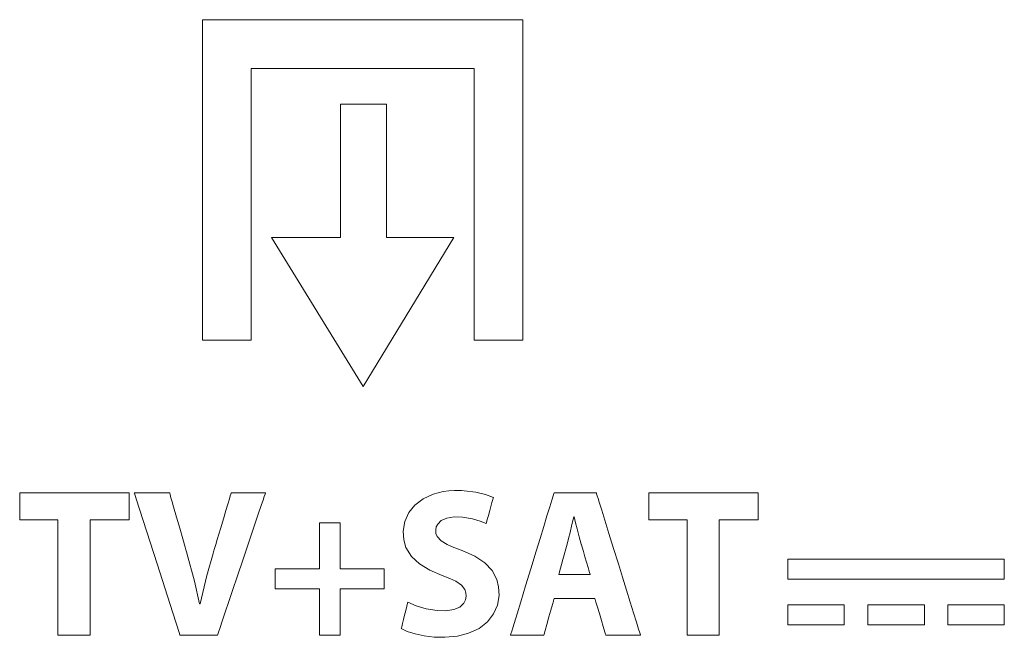
# Model space of a CAD drawing. Units: millimetres. Extents: x -113 to 113, y -61 to 60.
# Drawn here: x 48 to 58, y 2 to 8 of the extents above; entities that cross this region are included whole.
import ezdxf

# ---------------------------------------------------------------- set-up
doc = ezdxf.new("R2010")
doc.units = ezdxf.units.MM
doc.layers.add('Top$21', color=7, linetype='Continuous', true_color=0xffffff)

msp = doc.modelspace()

# ---------------------------------------------------------------- linework, layer by layer
at = {"layer": 'Top$21', "color": 7, "linetype": 'Continuous', "lineweight": 13}
for p, q in [((50.185, 4.6941), (50.185, 7.9037)), ((50.185, 7.9037), (53.3953, 7.9037)), ((53.3953, 7.9037), (53.3953, 4.6941)), ((52.9074, 7.4143), (50.675, 7.4143)), ((50.675, 7.4143), (50.675, 4.6941)), ((52.9074, 4.6941), (52.9074, 7.4143)), ((52.0302, 7.0587), (51.5687, 7.0587)), ((51.5687, 7.0587), (51.5687, 5.7227)), ((52.0302, 5.7227), (52.0302, 7.0587)), ((51.5687, 5.7227), (50.8762, 5.7227)), ((50.8762, 5.7227), (51.7948, 4.2319)), ((51.7948, 4.2319), (52.7033, 5.7227)), ((52.7033, 5.7227), (52.0302, 5.7227)), ((50.675, 4.6941), (50.185, 4.6941)), ((53.3953, 4.6941), (52.9074, 4.6941)), ((56.049, 2.5013), (56.049, 2.3013)), ((58.215, 2.5013), (56.049, 2.5013)), ((58.215, 2.3013), (58.215, 2.5013)), ((56.049, 2.3013), (58.215, 2.3013)), ((56.049, 2.0451), (56.049, 1.8455)), ((56.613, 2.0451), (56.049, 2.0451)), ((56.613, 1.8455), (56.613, 2.0451)), ((57.4145, 2.0451), (56.8501, 2.0451)), ((56.8501, 2.0451), (56.8501, 1.8455)), ((57.4145, 1.8455), (57.4145, 2.0451)), ((57.6506, 2.0451), (57.6506, 1.8455)), ((58.215, 2.0451), (57.6506, 2.0451)), ((58.215, 1.8455), (58.215, 2.0451)), ((56.049, 1.8455), (56.613, 1.8455)), ((56.8501, 1.8455), (57.4145, 1.8455)), ((57.6506, 1.8455), (58.215, 1.8455))]:
    msp.add_line(p, q, dxfattribs=at)
for points in [[(48.7389, 2.8966), (48.5473, 2.8966), (48.4157, 2.8966), (48.3601, 2.8966), (48.3561, 2.8966), (48.3558, 2.8966), (48.3558, 2.8966), (48.3558, 2.8966), (48.3558, 3.032), (48.3558, 3.125), (48.3558, 3.1643), (48.3558, 3.1671), (48.3558, 3.1673), (48.3558, 3.1673), (48.3558, 3.1673), (48.3558, 3.1673), (48.3558, 3.1673), (48.3559, 3.1673), (48.356, 3.1673), (48.3566, 3.1673), (48.3583, 3.1673), (48.3635, 3.1673), (48.3797, 3.1673), (48.4282, 3.1673), (48.4898, 3.1673), (48.5654, 3.1673), (48.6696, 3.1673), (48.7841, 3.1673), (48.9037, 3.1673), (49.0395, 3.1673), (49.1676, 3.1673), (49.2805, 3.1673), (49.3506, 3.1673), (49.4046, 3.1673), (49.4394, 3.1673), (49.4509, 3.1673), (49.4516, 3.1673), (49.4517, 3.1673), (49.4517, 3.1673), (49.4517, 3.0319), (49.4517, 2.9389), (49.4517, 2.8996), (49.4517, 2.8968), (49.4517, 2.8966), (49.4517, 2.8966), (49.4517, 2.8966), (49.4517, 2.8966), (49.4517, 2.8966), (49.4516, 2.8966), (49.4514, 2.8966), (49.4508, 2.8966), (49.4489, 2.8966), (49.4432, 2.8966), (49.426, 2.8966), (49.3772, 2.8966), (49.3202, 2.8966), (49.257, 2.8966), (49.1856, 2.8966), (49.1232, 2.8966), (49.0879, 2.8966), (49.0668, 2.8966), (49.0627, 2.8966), (49.0624, 2.8966), (49.0624, 2.8966), (49.0624, 2.8966), (49.0624, 2.8965), (49.0624, 2.8965), (49.0624, 2.8965), (49.0624, 2.8963), (49.0624, 2.8957), (49.0624, 2.894), (49.0624, 2.8884), (49.0624, 2.8714), (49.0624, 2.8203), (49.0624, 2.7553), (49.0624, 2.6756), (49.0624, 2.5658), (49.0624, 2.4451), (49.0624, 2.319), (49.0624, 2.1759), (49.0624, 2.0409), (49.0624, 1.9219), (49.0624, 1.848), (49.0624, 1.7911), (49.0624, 1.7544), (49.0624, 1.7423), (49.0624, 1.7415), (49.0624, 1.7414), (49.0624, 1.7414), (48.9006, 1.7414), (48.7894, 1.7414), (48.7425, 1.7414), (48.7391, 1.7414), (48.7389, 1.7414), (48.7389, 1.7414), (48.7389, 1.7414), (48.7389, 1.7414), (48.7389, 1.7414), (48.7389, 1.7415), (48.7389, 1.7417), (48.7389, 1.7422), (48.7389, 1.744), (48.7389, 1.7495), (48.7389, 1.7666), (48.7389, 1.8177), (48.7389, 1.8827), (48.7389, 1.9624), (48.7389, 2.0722), (48.7389, 2.1928), (48.7389, 2.319), (48.7389, 2.448), (48.7389, 2.5711), (48.7389, 2.6825), (48.7389, 2.7764), (48.7389, 2.8469), (48.7389, 2.8765), (48.7389, 2.8932), (48.7389, 2.8963), (48.7389, 2.8965), (48.7389, 2.8965), (48.7389, 2.8966)], [(49.9602, 1.7414), (49.9602, 1.7414), (49.9602, 1.7415), (49.9598, 1.7425), (49.955, 1.7574), (49.8887, 1.9642), (49.7316, 2.4544), (49.5227, 3.1061), (49.5043, 3.1633), (49.5031, 3.1671), (49.503, 3.1673), (49.503, 3.1673), (49.503, 3.1673), (49.503, 3.1673), (49.5031, 3.1673), (49.5031, 3.1673), (49.5033, 3.1673), (49.504, 3.1673), (49.5061, 3.1673), (49.5126, 3.1673), (49.5319, 3.1673), (49.5855, 3.1673), (49.6464, 3.1673), (49.7114, 3.1673), (49.7725, 3.1673), (49.8219, 3.1673), (49.8492, 3.1673), (49.855, 3.1673), (49.8562, 3.1673), (49.8564, 3.1673), (49.8565, 3.1673), (49.8565, 3.1673), (49.8565, 3.1673), (49.8565, 3.1673), (49.8565, 3.1673), (49.8565, 3.1673), (49.8565, 3.1672), (49.8566, 3.1668), (49.857, 3.1657), (49.858, 3.1621), (49.8612, 3.151), (49.8706, 3.1181), (49.8825, 3.0767), (49.8969, 3.0266), (49.9268, 2.9227), (49.9587, 2.8118), (49.9886, 2.7075), (50.0128, 2.6233), (50.0206, 2.5962), (50.0262, 2.5767), (50.0291, 2.5668), (50.0296, 2.5648), (50.0297, 2.5644), (50.0298, 2.5643), (50.0298, 2.5643), (50.0298, 2.5643), (50.1065, 2.2823), (50.1569, 2.0546), (50.16, 2.0546), (50.1628, 2.0546), (50.1631, 2.0546), (50.1631, 2.0546), (50.1631, 2.0546), (50.1631, 2.0546), (50.2308, 2.3397), (50.2923, 2.5581), (50.2923, 2.5581), (50.2923, 2.5581), (50.2923, 2.5581), (50.2923, 2.5582), (50.2924, 2.5586), (50.2928, 2.5598), (50.2939, 2.5634), (50.2972, 2.5746), (50.3071, 2.6078), (50.3196, 2.6496), (50.3347, 2.7003), (50.3661, 2.8053), (50.3995, 2.9173), (50.421, 2.9891), (50.4403, 3.0539), (50.4564, 3.1077), (50.4646, 3.1351), (50.4705, 3.1548), (50.4734, 3.1648), (50.474, 3.1669), (50.4742, 3.1673), (50.4742, 3.1673), (50.4742, 3.1673), (50.4742, 3.1674), (50.4742, 3.1673), (50.4742, 3.1673), (50.4743, 3.1673), (50.4744, 3.1673), (50.475, 3.1673), (50.4766, 3.1673), (50.4817, 3.1673), (50.4968, 3.1673), (50.5398, 3.1673), (50.5899, 3.1673), (50.6456, 3.1673), (50.7085, 3.1673), (50.7634, 3.1673), (50.8022, 3.1673), (50.816, 3.1673), (50.8169, 3.1673), (50.817, 3.1673), (50.817, 3.1673), (50.817, 3.1673), (50.817, 3.1673), (50.8169, 3.1672), (50.8168, 3.1669), (50.8166, 3.1661), (50.8156, 3.1634), (50.8128, 3.1548), (50.804, 3.1287), (50.7924, 3.0944), (50.7777, 3.0509), (50.7448, 2.9531), (50.7049, 2.8346), (50.6509, 2.6742), (50.5928, 2.5017), (50.5338, 2.3267), (50.491, 2.1994), (50.4508, 2.0801), (50.4146, 1.9726), (50.3838, 1.8811), (50.3621, 1.8168), (50.3466, 1.7707), (50.3387, 1.7473), (50.3371, 1.7426), (50.3368, 1.7416), (50.3367, 1.7415), (50.3367, 1.7414), (50.3367, 1.7414), (50.3367, 1.7414), (50.3367, 1.7414), (50.3366, 1.7414), (50.3365, 1.7414), (50.3359, 1.7414), (50.3341, 1.7414), (50.3285, 1.7414), (50.3119, 1.7414), (50.2647, 1.7414), (50.2096, 1.7414), (50.1484, 1.7414), (50.0793, 1.7414), (50.019, 1.7414), (49.9764, 1.7414), (49.9613, 1.7414), (49.9602, 1.7414), (49.9602, 1.7414), (49.9602, 1.7414)], [(52.2419, 2.0735), (52.3252, 2.037), (52.425, 2.0064), (52.5355, 1.9877), (52.6231, 1.9852), (52.7026, 1.9971), (52.7627, 2.0233), (52.8032, 2.0621), (52.8189, 2.0941), (52.8256, 2.1305), (52.8233, 2.167), (52.8125, 2.1994), (52.7793, 2.2423), (52.7237, 2.2811), (52.6632, 2.3104), (52.5867, 2.3402), (52.4626, 2.3919), (52.3587, 2.455), (52.278, 2.5305), (52.2232, 2.6195), (52.2008, 2.6958), (52.196, 2.7838), (52.213, 2.8809), (52.2527, 2.9685), (52.3139, 3.0447), (52.3955, 3.1071), (52.4962, 3.1536), (52.545, 3.1682), (52.597, 3.1792), (52.6521, 3.1867), (52.7103, 3.1903), (52.7519, 3.1905), (52.7799, 3.1897), (52.8071, 3.1882), (52.9221, 3.1736), (53.019, 3.1491), (53.0987, 3.1186), (53.0987, 3.1186), (53.0987, 3.1186), (53.0987, 3.1185), (53.0986, 3.1184), (53.0985, 3.118), (53.0982, 3.1168), (53.0971, 3.1129), (53.0939, 3.1014), (53.0849, 3.0688), (53.0744, 3.0308), (53.0627, 2.9885), (53.0494, 2.9408), (53.0379, 2.8991), (53.0298, 2.8697), (53.0269, 2.8592), (53.0267, 2.8585), (53.0267, 2.8585), (53.0267, 2.8585), (52.9681, 2.8834), (52.8893, 2.9074), (52.791, 2.9233), (52.7061, 2.9255), (52.6323, 2.9136), (52.5774, 2.8885), (52.5412, 2.8533), (52.5273, 2.8255), (52.5215, 2.7955), (52.5242, 2.7604), (52.5367, 2.7286), (52.5745, 2.6875), (52.6364, 2.65), (52.7028, 2.6202), (52.7855, 2.5877), (52.9132, 2.5311), (53.0134, 2.4652), (53.0866, 2.3888), (53.1334, 2.3006), (53.1516, 2.2259), (53.1553, 2.1401), (53.1394, 2.0432), (53.1012, 1.9539), (53.0402, 1.8751), (52.9562, 1.8096), (52.8486, 1.7601), (52.7399, 1.7329), (52.6141, 1.7208), (52.5719, 1.7203), (52.5493, 1.7207), (52.5268, 1.7217), (52.5044, 1.7232), (52.4057, 1.7354), (52.3151, 1.7549), (52.2372, 1.7796), (52.1764, 1.807), (52.1764, 1.807), (52.1764, 1.8071), (52.1764, 1.8071), (52.1765, 1.8072), (52.1766, 1.8076), (52.1769, 1.8089), (52.1778, 1.8128), (52.1807, 1.8246), (52.1889, 1.858), (52.1985, 1.897), (52.2091, 1.9403), (52.2212, 1.9892), (52.2316, 2.0319), (52.2391, 2.0621), (52.2417, 2.0728), (52.2419, 2.0735), (52.2419, 2.0735), (52.2419, 2.0735)], [(53.7064, 2.1075), (53.7064, 2.1074), (53.7064, 2.1074), (53.7063, 2.1072), (53.7052, 2.1033), (53.6997, 2.0834), (53.6906, 2.0503), (53.6743, 1.9916), (53.6557, 1.9244), (53.635, 1.8496), (53.6176, 1.7868), (53.6078, 1.751), (53.6056, 1.7433), (53.6052, 1.7418), (53.6051, 1.7415), (53.6051, 1.7414), (53.6051, 1.7414), (53.6051, 1.7414), (53.6051, 1.7414), (53.6051, 1.7414), (53.605, 1.7414), (53.6049, 1.7414), (53.6043, 1.7414), (53.6027, 1.7414), (53.5978, 1.7414), (53.583, 1.7414), (53.5411, 1.7414), (53.4921, 1.7414), (53.4378, 1.7414), (53.3764, 1.7414), (53.3228, 1.7414), (53.2849, 1.7414), (53.2715, 1.7414), (53.2706, 1.7414), (53.2706, 1.7414), (53.2706, 1.7414), (53.2706, 1.7414), (53.2706, 1.7415), (53.2706, 1.7415), (53.2707, 1.7418), (53.271, 1.7427), (53.2718, 1.7454), (53.2744, 1.7539), (53.2824, 1.7801), (53.2929, 1.8144), (53.3062, 1.8579), (53.336, 1.9556), (53.3723, 2.0742), (53.4213, 2.2346), (53.474, 2.4071), (53.5275, 2.5821), (53.5664, 2.7093), (53.6029, 2.8287), (53.6357, 2.9361), (53.6637, 3.0277), (53.6833, 3.092), (53.6974, 3.1381), (53.7046, 3.1615), (53.706, 3.1662), (53.7063, 3.1671), (53.7064, 3.1673), (53.7064, 3.1673), (53.7064, 3.1674), (53.7064, 3.1673), (53.7064, 3.1673), (53.7064, 3.1673), (53.7065, 3.1673), (53.7068, 3.1673), (53.7076, 3.1673), (53.7101, 3.1673), (53.7179, 3.1673), (53.7409, 3.1673), (53.8051, 3.1673), (53.878, 3.1673), (53.9558, 3.1673), (54.029, 3.1673), (54.088, 3.1673), (54.1208, 3.1673), (54.1277, 3.1673), (54.1291, 3.1673), (54.1294, 3.1673), (54.1294, 3.1673), (54.1294, 3.1673), (54.1294, 3.1673), (54.1294, 3.1673), (54.1294, 3.1673), (54.1295, 3.1672), (54.1295, 3.167), (54.1298, 3.1663), (54.1304, 3.1642), (54.1325, 3.1573), (54.1391, 3.1363), (54.1477, 3.1086), (54.1587, 3.0732), (54.1835, 2.993), (54.2141, 2.8946), (54.2561, 2.7591), (54.3023, 2.6101), (54.3506, 2.4544), (54.3919, 2.3214), (54.4318, 2.1926), (54.4692, 2.0721), (54.5027, 1.9642), (54.531, 1.873), (54.5528, 1.8027), (54.5641, 1.7662), (54.5705, 1.7455), (54.5717, 1.7417), (54.5718, 1.7414), (54.5718, 1.7414), (54.5718, 1.7414), (54.5718, 1.7414), (54.5718, 1.7414), (54.5717, 1.7414), (54.5715, 1.7414), (54.5708, 1.7414), (54.5687, 1.7414), (54.5624, 1.7414), (54.5434, 1.7414), (54.4908, 1.7414), (54.431, 1.7414), (54.3673, 1.7414), (54.3073, 1.7414), (54.2588, 1.7414), (54.232, 1.7414), (54.2263, 1.7414), (54.2251, 1.7414), (54.2249, 1.7414), (54.2249, 1.7414), (54.2249, 1.7414), (54.2249, 1.7414), (54.2249, 1.7414), (54.2249, 1.7414), (54.2249, 1.7414), (54.2248, 1.7415), (54.2248, 1.7417), (54.2246, 1.7424), (54.2239, 1.7446), (54.2219, 1.7513), (54.2159, 1.7713), (54.1991, 1.8268), (54.1801, 1.8899), (54.1599, 1.9572), (54.1408, 2.0205), (54.1254, 2.0716), (54.1169, 2.0999), (54.1151, 2.106), (54.1147, 2.1072), (54.1146, 2.1074), (54.1146, 2.1074), (54.1146, 2.1075), (54.1146, 2.1075), (54.1146, 2.1075), (54.1146, 2.1075), (54.1145, 2.1075), (54.1143, 2.1075), (54.1137, 2.1075), (54.1118, 2.1075), (54.1057, 2.1075), (54.0877, 2.1075), (54.0365, 2.1075), (53.9768, 2.1075), (53.9105, 2.1075), (53.8355, 2.1075), (53.7702, 2.1075), (53.7239, 2.1075), (53.7075, 2.1075), (53.7064, 2.1075), (53.7064, 2.1075), (53.7064, 2.1075)], [(55.0379, 2.8966), (54.8464, 2.8966), (54.7147, 2.8966), (54.6591, 2.8966), (54.6551, 2.8966), (54.6548, 2.8966), (54.6548, 2.8966), (54.6548, 2.8966), (54.6548, 3.032), (54.6548, 3.125), (54.6548, 3.1643), (54.6548, 3.1671), (54.6548, 3.1673), (54.6548, 3.1673), (54.6548, 3.1673), (54.6548, 3.1673), (54.6548, 3.1673), (54.6549, 3.1673), (54.6551, 3.1673), (54.6556, 3.1673), (54.6573, 3.1673), (54.6625, 3.1673), (54.6787, 3.1673), (54.7272, 3.1673), (54.7888, 3.1673), (54.8645, 3.1673), (54.9686, 3.1673), (55.0831, 3.1673), (55.2028, 3.1673), (55.3385, 3.1673), (55.4666, 3.1673), (55.5795, 3.1673), (55.6496, 3.1673), (55.7036, 3.1673), (55.7384, 3.1673), (55.7499, 3.1673), (55.7506, 3.1673), (55.7507, 3.1673), (55.7507, 3.1673), (55.7507, 3.0319), (55.7507, 2.9389), (55.7507, 2.8996), (55.7507, 2.8968), (55.7507, 2.8966), (55.7507, 2.8966), (55.7507, 2.8966), (55.7507, 2.8966), (55.7507, 2.8966), (55.7506, 2.8966), (55.7504, 2.8966), (55.7498, 2.8966), (55.748, 2.8966), (55.7422, 2.8966), (55.725, 2.8966), (55.6762, 2.8966), (55.6192, 2.8966), (55.556, 2.8966), (55.4846, 2.8966), (55.4222, 2.8966), (55.3869, 2.8966), (55.3658, 2.8966), (55.3617, 2.8966), (55.3614, 2.8966), (55.3614, 2.8966), (55.3614, 2.8966), (55.3614, 2.8965), (55.3614, 2.8965), (55.3614, 2.8965), (55.3614, 2.8963), (55.3614, 2.8957), (55.3614, 2.894), (55.3614, 2.8884), (55.3614, 2.8714), (55.3614, 2.8203), (55.3614, 2.7553), (55.3614, 2.6756), (55.3614, 2.5658), (55.3614, 2.4451), (55.3614, 2.319), (55.3614, 2.1759), (55.3614, 2.0409), (55.3614, 1.9219), (55.3614, 1.848), (55.3614, 1.7911), (55.3614, 1.7544), (55.3614, 1.7423), (55.3614, 1.7415), (55.3614, 1.7414), (55.3614, 1.7414), (55.1996, 1.7414), (55.0885, 1.7414), (55.0415, 1.7414), (55.0381, 1.7414), (55.0379, 1.7414), (55.0379, 1.7414), (55.0379, 1.7414), (55.0379, 1.7414), (55.0379, 1.7414), (55.0379, 1.7415), (55.0379, 1.7417), (55.0379, 1.7422), (55.0379, 1.744), (55.0379, 1.7495), (55.0379, 1.7666), (55.0379, 1.8177), (55.0379, 1.8827), (55.0379, 1.9624), (55.0379, 2.0722), (55.0379, 2.1928), (55.0379, 2.319), (55.0379, 2.448), (55.0379, 2.5711), (55.0379, 2.6825), (55.0379, 2.7764), (55.0379, 2.8469), (55.0379, 2.8765), (55.0379, 2.8932), (55.0379, 2.8963), (55.0379, 2.8965), (55.0379, 2.8965), (55.0379, 2.8966)], [(51.5642, 2.8669), (51.5642, 2.6363), (51.5642, 2.4777), (51.5642, 2.4108), (51.5642, 2.406), (51.5642, 2.4057), (51.5642, 2.4056), (51.5642, 2.4056), (51.5642, 2.4056), (51.5643, 2.4056), (51.5643, 2.4056), (51.5645, 2.4056), (51.5652, 2.4056), (51.5673, 2.4056), (51.5738, 2.4056), (51.5934, 2.4056), (51.6488, 2.4056), (51.7135, 2.4056), (51.7852, 2.4056), (51.8664, 2.4056), (51.9372, 2.4056), (51.9772, 2.4056), (52.0013, 2.4056), (52.0059, 2.4056), (52.0062, 2.4056), (52.0062, 2.4056), (52.0062, 2.4056), (52.0062, 2.3062), (52.0062, 2.2379), (52.0062, 2.2091), (52.0062, 2.207), (52.0062, 2.2069), (52.0062, 2.2068), (52.0062, 2.2068), (52.0062, 2.2068), (52.0061, 2.2068), (52.0059, 2.2068), (52.0052, 2.2068), (52.0031, 2.2068), (51.9966, 2.2068), (51.977, 2.2068), (51.9217, 2.2068), (51.857, 2.2068), (51.7852, 2.2069), (51.7041, 2.2069), (51.6333, 2.2069), (51.5932, 2.2068), (51.5692, 2.2068), (51.5645, 2.2068), (51.5642, 2.2068), (51.5642, 2.2068), (51.5642, 2.2068), (51.5642, 2.2068), (51.5642, 2.2068), (51.5642, 2.2068), (51.5642, 2.2067), (51.5642, 2.2065), (51.5642, 2.2058), (51.5642, 2.2036), (51.5642, 2.1967), (51.5642, 2.1761), (51.5642, 2.1178), (51.5642, 2.0497), (51.5642, 1.9741), (51.5642, 1.8887), (51.5642, 1.8141), (51.5642, 1.772), (51.5642, 1.7466), (51.5642, 1.7418), (51.5642, 1.7414), (51.5642, 1.7414), (51.5642, 1.7414), (51.4605, 1.7414), (51.3892, 1.7414), (51.3592, 1.7414), (51.357, 1.7414), (51.3568, 1.7414), (51.3568, 1.7414), (51.3568, 1.7414), (51.3568, 1.7414), (51.3568, 1.7415), (51.3568, 1.7415), (51.3568, 1.7417), (51.3568, 1.7425), (51.3568, 1.7447), (51.3568, 1.7516), (51.3568, 1.7722), (51.3568, 1.8305), (51.3568, 1.8986), (51.3568, 1.9741), (51.3568, 2.0596), (51.3568, 2.1341), (51.3568, 2.1763), (51.3568, 2.2016), (51.3568, 2.2065), (51.3568, 2.2068), (51.3568, 2.2068), (51.3568, 2.2069), (51.3568, 2.2068), (51.3568, 2.2068), (51.3567, 2.2068), (51.3565, 2.2068), (51.3558, 2.2068), (51.3537, 2.2068), (51.3472, 2.2068), (51.3276, 2.2068), (51.2723, 2.2068), (51.2076, 2.2068), (51.1358, 2.2068), (51.0547, 2.2068), (50.9839, 2.2068), (50.9438, 2.2068), (50.9198, 2.2068), (50.9151, 2.2069), (50.9148, 2.2069), (50.9148, 2.2069), (50.9148, 2.2068), (50.9148, 2.3062), (50.9148, 2.3746), (50.9148, 2.4034), (50.9148, 2.4055), (50.9148, 2.4056), (50.9148, 2.4056), (50.9148, 2.4056), (50.9149, 2.4056), (50.9149, 2.4056), (50.9151, 2.4056), (50.9158, 2.4056), (50.9179, 2.4056), (50.9244, 2.4056), (50.944, 2.4056), (50.9994, 2.4056), (51.0641, 2.4056), (51.1358, 2.4056), (51.217, 2.4056), (51.2878, 2.4056), (51.3278, 2.4056), (51.3519, 2.4056), (51.3565, 2.4056), (51.3568, 2.4056), (51.3568, 2.4056), (51.3568, 2.4056), (51.3568, 2.4056), (51.3568, 2.4057), (51.3568, 2.4057), (51.3568, 2.4057), (51.3568, 2.406), (51.3568, 2.4067), (51.3568, 2.4089), (51.3568, 2.4157), (51.3568, 2.4361), (51.3568, 2.4939), (51.3568, 2.5614), (51.3568, 2.6363), (51.3568, 2.721), (51.3568, 2.7949), (51.3568, 2.8367), (51.3568, 2.8618), (51.3568, 2.8666), (51.3568, 2.8669), (51.3568, 2.8669), (51.3568, 2.8669), (51.4605, 2.8669), (51.5553, 2.8669), (51.5636, 2.8669), (51.5642, 2.8669), (51.5642, 2.8669), (51.5642, 2.8669)], [(54.0681, 2.3486), (54.0666, 2.3539), (54.0623, 2.3686), (54.0557, 2.3909), (54.0475, 2.4192), (54.0322, 2.4713), (54.0159, 2.5269), (54.0006, 2.5793), (53.9882, 2.6215), (53.9814, 2.6449), (53.9799, 2.6499), (53.9796, 2.6509), (53.9796, 2.6511), (53.9796, 2.6511), (53.9796, 2.6511), (53.9583, 2.7262), (53.9375, 2.8057), (53.922, 2.8676), (53.9076, 2.926), (53.9053, 2.926), (53.9038, 2.926), (53.9031, 2.926), (53.9031, 2.926), (53.9031, 2.926), (53.9031, 2.926), (53.8854, 2.8506), (53.8674, 2.7706), (53.8528, 2.7087), (53.8376, 2.6511), (53.7953, 2.4999), (53.7565, 2.3616), (53.7531, 2.3495), (53.7529, 2.3487), (53.7529, 2.3486), (53.7529, 2.3486), (53.7529, 2.3486), (53.7529, 2.3486), (53.753, 2.3486), (53.7531, 2.3486), (53.7536, 2.3486), (53.7551, 2.3486), (53.7598, 2.3486), (53.7737, 2.3486), (53.8132, 2.3486), (53.8593, 2.3486), (53.9105, 2.3486), (53.9543, 2.3486), (53.995, 2.3486), (54.0295, 2.3486), (54.0546, 2.3486), (54.0672, 2.3486), (54.0681, 2.3486), (54.0681, 2.3486), (54.0681, 2.3486)]]:
    msp.add_lwpolyline(points, close=True, dxfattribs=at)

doc.saveas('drawing.dxf')
